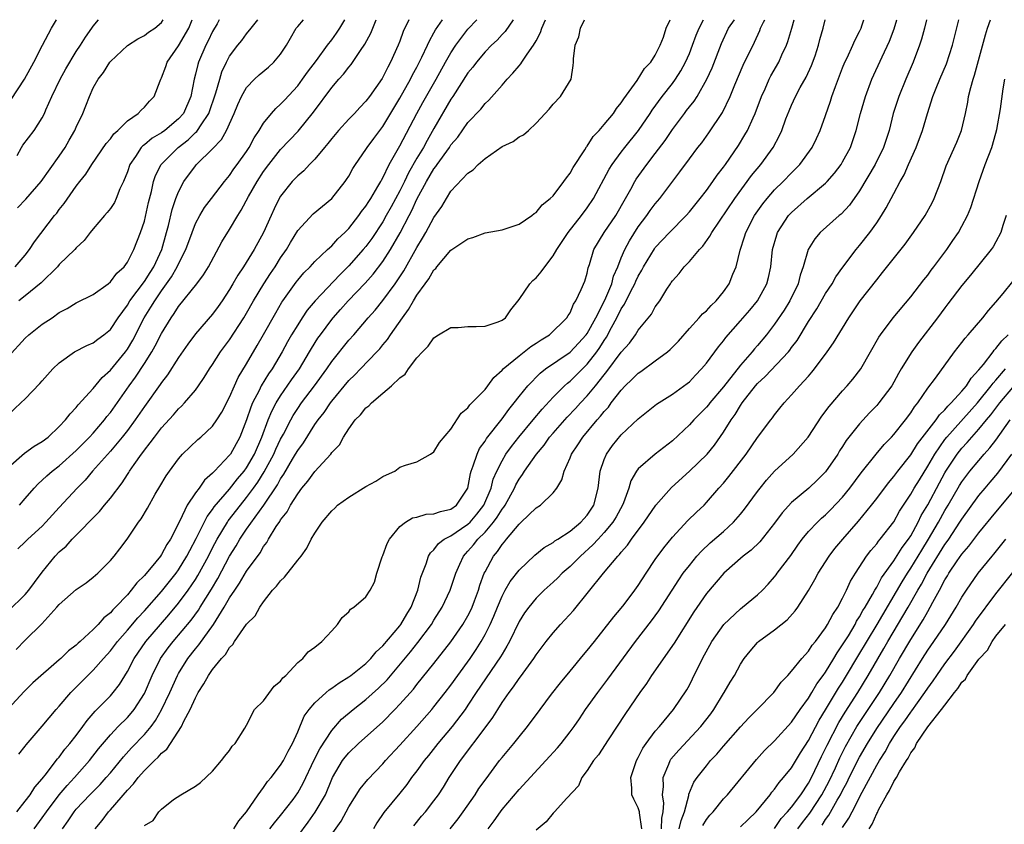
# Model space of a CAD drawing. Units: inches. Extents: x 2580000 to 2583000, y 1515000 to 1518000.
# Drawn here: x 2580346 to 2580462, y 1517906 to 1518000 of the extents above; entities that cross this region are included whole.
import ezdxf

# ---------------------------------------------------------------- set-up
doc = ezdxf.new("R2010")
doc.units = ezdxf.units.IN
doc.header["$MEASUREMENT"] = 0
doc.layers.add('LD25801515_2ft', color=132, linetype='Continuous')

msp = doc.modelspace()

# ---------------------------------------------------------------- linework, layer by layer
at = {"layer": 'LD25801515_2ft'}
for points, elevation in [([(2580345, 1517960.41), (2580347, 1517962.6), (2580347.44, 1517963), (2580349, 1517964.23), (2580350.15, 1517965), (2580351, 1517965.61), (2580351.91, 1517966.09), (2580353, 1517966.75), (2580355, 1517967.73), (2580356.74, 1517969), (2580357, 1517969.21), (2580357.76, 1517970.24), (2580358.61, 1517971), (2580359, 1517971.54), (2580359.75, 1517973), (2580360.54, 1517975), (2580361, 1517976.36), (2580361.48, 1517978.52), (2580361.82, 1517979.82), (2580362.08, 1517981), (2580362.31, 1517981.69), (2580362.96, 1517983), (2580364.95, 1517985), (2580366.12, 1517985.88), (2580367, 1517986.74), (2580367.14, 1517986.86), (2580367.25, 1517987), (2580367.66, 1517987.66), (2580368.57, 1517989), (2580369.4, 1517991.4), (2580369.84, 1517993), (2580370.11, 1517993.89), (2580370.63, 1517995), (2580371, 1517995.71), (2580371.96, 1517997), (2580372.43, 1517997.57), (2580373, 1517998.35), (2580373.55, 1517999), (2580374.31, 1518000)], 8038), ([(2580345, 1517953.61), (2580346.5, 1517955), (2580347, 1517955.48), (2580348.73, 1517957.27), (2580349, 1517957.61), (2580350.24, 1517959), (2580351, 1517959.72), (2580352.8, 1517961), (2580354.24, 1517961.76), (2580355, 1517962.06), (2580355.51, 1517962.49), (2580356.24, 1517963), (2580357, 1517963.62), (2580357.9, 1517965), (2580359, 1517966.49), (2580359.3, 1517967), (2580361, 1517969.25), (2580361.67, 1517970.33), (2580362.09, 1517971), (2580363.03, 1517973), (2580363.61, 1517975), (2580363.84, 1517975.84), (2580364.27, 1517977.73), (2580364.7, 1517979), (2580365, 1517979.78), (2580365.64, 1517981), (2580367, 1517982.85), (2580367.13, 1517983), (2580369, 1517984.82), (2580370.07, 1517985.93), (2580370.65, 1517987), (2580371.55, 1517989), (2580371.97, 1517990.03), (2580372.42, 1517991), (2580373, 1517992.03), (2580373.93, 1517993), (2580374.47, 1517993.53), (2580375.56, 1517994.44), (2580376.19, 1517995), (2580377, 1517995.96), (2580377.68, 1517997), (2580378.15, 1517997.85), (2580378.84, 1517999), (2580379, 1517999.21), (2580379.67, 1518000)], 8036), ([(2580345, 1517947.42), (2580346.91, 1517949.09), (2580348.06, 1517949.94), (2580349, 1517950.48), (2580349.69, 1517951), (2580351, 1517952.23), (2580351.72, 1517953), (2580352.27, 1517953.73), (2580353, 1517954.47), (2580353.23, 1517954.77), (2580355, 1517956.69), (2580356.03, 1517957.97), (2580357, 1517958.86), (2580358.76, 1517961), (2580359, 1517961.32), (2580359.63, 1517962.37), (2580360.99, 1517965.01), (2580361.77, 1517966.23), (2580362.22, 1517967), (2580363, 1517968.15), (2580364.18, 1517969.82), (2580364.85, 1517971), (2580365, 1517971.34), (2580365.87, 1517973), (2580366.6, 1517975), (2580367, 1517976.05), (2580367.5, 1517977), (2580368.07, 1517977.93), (2580368.86, 1517979), (2580370.39, 1517981), (2580371, 1517981.72), (2580371.52, 1517982.48), (2580371.91, 1517983), (2580373, 1517984.54), (2580373.3, 1517985), (2580373.88, 1517986.12), (2580374.48, 1517987), (2580375, 1517987.87), (2580375.93, 1517989), (2580376.43, 1517989.57), (2580377, 1517990.07), (2580377.44, 1517990.56), (2580379, 1517992.24), (2580379.57, 1517993), (2580380.15, 1517993.85), (2580381.2, 1517995.2), (2580382.51, 1517997), (2580383, 1517997.64), (2580383.57, 1517998.43), (2580383.95, 1517999), (2580384.54, 1518000)], 8034), ([(2580345, 1517930.54), (2580347, 1517932.5), (2580347.43, 1517933), (2580348.08, 1517933.92), (2580349, 1517935.12), (2580350.53, 1517937), (2580351, 1517937.5), (2580351.81, 1517938.19), (2580352.53, 1517939), (2580355.73, 1517942.27), (2580356.31, 1517943), (2580357, 1517943.83), (2580358.38, 1517945.62), (2580359, 1517946.6), (2580359.16, 1517946.84), (2580359.26, 1517947), (2580359.79, 1517947.79), (2580360.64, 1517949), (2580360.81, 1517949.19), (2580361, 1517949.47), (2580361.69, 1517950.31), (2580362.18, 1517951), (2580363, 1517952.06), (2580364.41, 1517953.59), (2580365, 1517954.3), (2580365.37, 1517954.63), (2580365.72, 1517955), (2580367, 1517956.51), (2580367.36, 1517957), (2580368.03, 1517957.97), (2580368.65, 1517959), (2580369, 1517959.51), (2580369.94, 1517961), (2580371, 1517962.42), (2580372.68, 1517965), (2580373, 1517965.53), (2580373.82, 1517967), (2580375.02, 1517969), (2580375.8, 1517970.2), (2580376.34, 1517971), (2580377, 1517972.03), (2580377.67, 1517973), (2580378.15, 1517973.85), (2580379, 1517975.26), (2580380.81, 1517977.19), (2580383.01, 1517979), (2580384.58, 1517981), (2580384.75, 1517981.25), (2580385, 1517981.63), (2580385.48, 1517982.52), (2580385.79, 1517983), (2580387, 1517984.74), (2580387.16, 1517985), (2580387.94, 1517986.06), (2580389, 1517987.44), (2580391, 1517990.77), (2580392.24, 1517993), (2580392.48, 1517993.52), (2580393, 1517994.44), (2580393.59, 1517995.59), (2580394.26, 1517997), (2580394.47, 1517997.53), (2580395, 1517998.45), (2580395.19, 1517998.81), (2580396.02, 1518000)], 8028), ([(2580404.32, 1518000), (2580403.37, 1517998.63), (2580403, 1517998.25), (2580402.41, 1517997.59), (2580401.78, 1517997), (2580401, 1517996.21), (2580399.99, 1517995), (2580399.57, 1517994.43), (2580399, 1517993.75), (2580397.24, 1517991), (2580397, 1517990.65), (2580395, 1517987.24), (2580394.19, 1517985.81), (2580393.76, 1517985), (2580393, 1517983.73), (2580392, 1517982), (2580391.54, 1517981), (2580391, 1517979.9), (2580389.98, 1517978.02), (2580389.41, 1517977), (2580389, 1517976.28), (2580387.69, 1517974.31), (2580387, 1517973.38), (2580386.69, 1517973), (2580385, 1517971.09), (2580383.94, 1517970.06), (2580381.06, 1517967), (2580380.12, 1517965.88), (2580379.53, 1517965), (2580379, 1517964.19), (2580378.29, 1517963), (2580377.82, 1517962.18), (2580377.18, 1517961), (2580375.99, 1517959), (2580375.58, 1517958.42), (2580374.72, 1517957), (2580374.46, 1517956.46), (2580373.69, 1517955), (2580373.48, 1517954.52), (2580373, 1517953.03), (2580372.21, 1517951), (2580371.11, 1517949), (2580371, 1517948.85), (2580369.24, 1517947), (2580369.11, 1517946.89), (2580369, 1517946.74), (2580368.07, 1517945.93), (2580367.43, 1517945), (2580367, 1517944.43), (2580366.02, 1517943), (2580365.15, 1517941.15), (2580364.05, 1517939), (2580363.63, 1517938.37), (2580363, 1517937.19), (2580362.87, 1517937), (2580362.35, 1517936.35), (2580361, 1517934.72), (2580360.11, 1517933.89), (2580359.46, 1517933), (2580359, 1517932.48), (2580357.6, 1517931), (2580357.29, 1517930.71), (2580357, 1517930.35), (2580356.23, 1517929.77), (2580355.58, 1517929), (2580355, 1517928.41), (2580353.47, 1517927), (2580353.21, 1517926.79), (2580353, 1517926.57), (2580352.1, 1517925.9), (2580351.19, 1517925), (2580351, 1517924.83), (2580347.88, 1517922.12), (2580346.88, 1517921.12), (2580345, 1517919.07)], 8024), ([(2580345.37, 1517990.63), (2580346.93, 1517993), (2580348.02, 1517995), (2580349.03, 1517997), (2580350.1, 1517999), (2580350.68, 1518000)], 8048), ([(2580345.83, 1517971), (2580347, 1517972.35), (2580347.51, 1517973), (2580348.08, 1517973.92), (2580350.44, 1517977), (2580350.7, 1517977.3), (2580351, 1517977.71), (2580351.58, 1517978.42), (2580353, 1517980.46), (2580353.41, 1517981), (2580354.12, 1517981.88), (2580354.82, 1517983), (2580356.52, 1517985.47), (2580357, 1517986.02), (2580357.41, 1517986.59), (2580357.87, 1517987), (2580359, 1517988.13), (2580360.28, 1517989), (2580360.61, 1517989.39), (2580361, 1517989.73), (2580361.58, 1517990.42), (2580362.14, 1517991), (2580362.84, 1517992.84), (2580362.91, 1517993), (2580363, 1517993.16), (2580363.51, 1517994.49), (2580363.68, 1517995), (2580365, 1517996.94), (2580366.2, 1517999), (2580366.62, 1518000)], 8042), ([(2580345.95, 1517926.04), (2580347, 1517927.13), (2580348.95, 1517929.05), (2580350.71, 1517931), (2580351, 1517931.34), (2580353, 1517933.09), (2580354.14, 1517933.86), (2580355, 1517934.54), (2580355.53, 1517935), (2580357, 1517936.48), (2580357.45, 1517937), (2580358.13, 1517937.87), (2580358.98, 1517939), (2580360.32, 1517941), (2580360.62, 1517941.38), (2580361.36, 1517942.64), (2580362.28, 1517944.28), (2580362.82, 1517945.18), (2580363.55, 1517946.45), (2580363.93, 1517947), (2580365, 1517948.45), (2580365.48, 1517949), (2580367.29, 1517950.71), (2580367.63, 1517951), (2580369, 1517952.26), (2580369.52, 1517953), (2580370.1, 1517953.9), (2580371, 1517955.69), (2580371.56, 1517957), (2580372.01, 1517957.99), (2580373, 1517959.6), (2580374.26, 1517961.74), (2580375, 1517963.02), (2580376.42, 1517965.58), (2580377.15, 1517966.85), (2580377.26, 1517967), (2580378.82, 1517969.18), (2580379, 1517969.42), (2580379.73, 1517970.27), (2580380.46, 1517971), (2580381, 1517971.59), (2580382.51, 1517973), (2580383, 1517973.44), (2580383.73, 1517974.27), (2580384.53, 1517975), (2580385, 1517975.49), (2580386.18, 1517977), (2580386.51, 1517977.49), (2580387, 1517978.09), (2580387.34, 1517978.66), (2580387.58, 1517979), (2580388.43, 1517980.43), (2580388.75, 1517981), (2580388.83, 1517981.17), (2580389, 1517981.45), (2580389.74, 1517983), (2580391, 1517985.2), (2580393, 1517989), (2580393.71, 1517990.29), (2580395.25, 1517993), (2580396.36, 1517995), (2580397, 1517996.12), (2580397.59, 1517997), (2580399, 1517998.9), (2580400.04, 1518000)], 8026), ([(2580346, 1517907), (2580347, 1517908.25), (2580347.57, 1517909), (2580348.12, 1517909.88), (2580349, 1517910.87), (2580349.5, 1517911.5), (2580350.65, 1517913), (2580350.8, 1517913.2), (2580351, 1517913.42), (2580351.67, 1517914.33), (2580352.26, 1517915), (2580353, 1517915.96), (2580353.78, 1517917), (2580354.28, 1517917.72), (2580355, 1517918.53), (2580355.21, 1517918.79), (2580355.42, 1517919), (2580357, 1517920.62), (2580357.33, 1517921), (2580358.06, 1517921.94), (2580359, 1517923.46), (2580359.79, 1517925), (2580361.17, 1517927), (2580362.87, 1517929), (2580363.87, 1517930.13), (2580365, 1517931.47), (2580366.14, 1517933), (2580367, 1517934.27), (2580367.28, 1517934.72), (2580368.51, 1517937), (2580369, 1517937.99), (2580369.53, 1517939), (2580370.74, 1517941), (2580370.84, 1517941.16), (2580372.27, 1517943), (2580373, 1517943.89), (2580373.82, 1517945), (2580374.31, 1517945.69), (2580375.08, 1517946.92), (2580376.2, 1517949), (2580376.44, 1517949.56), (2580377, 1517950.74), (2580377.32, 1517951.32), (2580378.19, 1517953), (2580378.48, 1517953.52), (2580379, 1517954.33), (2580379.46, 1517955), (2580380.97, 1517957), (2580382.42, 1517959), (2580383, 1517959.87), (2580385, 1517962.36), (2580385.58, 1517963), (2580387.29, 1517965), (2580388.1, 1517965.9), (2580389, 1517967.01), (2580390.44, 1517969), (2580391.47, 1517970.52), (2580393, 1517973.24), (2580393.67, 1517974.33), (2580394.05, 1517975), (2580395, 1517976.77), (2580395.94, 1517978.06), (2580396.46, 1517979), (2580397, 1517979.85), (2580399, 1517981.98), (2580399.62, 1517982.38), (2580400.2, 1517983), (2580401, 1517983.72), (2580403, 1517985.13), (2580404.3, 1517985.7), (2580405, 1517986.26), (2580405.51, 1517986.49), (2580406.11, 1517987), (2580407, 1517987.84), (2580408.05, 1517989), (2580408.52, 1517989.48), (2580409, 1517990.07), (2580409.86, 1517991), (2580411.11, 1517993), (2580411.37, 1517994.63), (2580411.41, 1517995), (2580411.4, 1517995.4), (2580411.6, 1517997), (2580412.03, 1517997.97), (2580412.21, 1517999), (2580412.68, 1518000)], 8020), ([(2580346.06, 1517984.06), (2580346.57, 1517985), (2580346.74, 1517985.26), (2580348.05, 1517987), (2580349, 1517988.48), (2580349.25, 1517989), (2580349.43, 1517989.43), (2580350.13, 1517991), (2580351.12, 1517993), (2580351.78, 1517994.22), (2580353, 1517996.25), (2580353.5, 1517997), (2580354.07, 1517997.93), (2580354.84, 1517999), (2580355, 1517999.24), (2580355.59, 1518000)], 8046), ([(2580346.1, 1517977.9), (2580347.08, 1517978.92), (2580348.88, 1517981), (2580351, 1517983.97), (2580351.69, 1517985), (2580352.16, 1517985.84), (2580352.84, 1517987), (2580353, 1517987.39), (2580353.77, 1517989), (2580354.13, 1517989.87), (2580354.54, 1517991), (2580355, 1517992), (2580355.55, 1517993), (2580356.2, 1517993.8), (2580356.93, 1517995), (2580357, 1517995.08), (2580359, 1517996.97), (2580360.23, 1517997.77), (2580361, 1517998.15), (2580361.48, 1517998.52), (2580362.22, 1517999), (2580363, 1517999.69), (2580363.19, 1518000)], 8044), ([(2580392.06, 1518000), (2580391.4, 1517998.6), (2580391, 1517997.48), (2580390.81, 1517997), (2580389.91, 1517995), (2580389.58, 1517994.42), (2580389, 1517993.24), (2580388.91, 1517993.09), (2580387.43, 1517991), (2580387, 1517990.42), (2580386.3, 1517989.7), (2580385.67, 1517989), (2580385, 1517988.31), (2580383.81, 1517987), (2580383, 1517986.05), (2580382.55, 1517985.45), (2580382.14, 1517985), (2580381, 1517983.62), (2580380.4, 1517983), (2580379.73, 1517982.27), (2580379, 1517981.67), (2580378.37, 1517981), (2580377, 1517979.28), (2580376.83, 1517979), (2580376.22, 1517977.78), (2580375.87, 1517977), (2580374.98, 1517975), (2580373.87, 1517973), (2580372.63, 1517971), (2580371.98, 1517970.02), (2580371.4, 1517969), (2580371, 1517968.32), (2580370.13, 1517967), (2580369.67, 1517966.33), (2580369, 1517965.44), (2580367, 1517963.1), (2580366.1, 1517961.9), (2580365, 1517960.34), (2580363.7, 1517958.3), (2580363, 1517957.39), (2580362.85, 1517957.15), (2580361, 1517954.57), (2580359.92, 1517953), (2580359, 1517951.77), (2580358.39, 1517951), (2580357, 1517949.35), (2580354.91, 1517947), (2580354.05, 1517945.95), (2580353.1, 1517945), (2580351, 1517942.73), (2580349.44, 1517941), (2580349, 1517940.55), (2580347.29, 1517939), (2580347, 1517938.7), (2580346.12, 1517937.88)], 8030), ([(2580346.25, 1517913.75), (2580347, 1517914.68), (2580347.13, 1517914.87), (2580349, 1517917.06), (2580350.62, 1517919), (2580351, 1517919.41), (2580352.37, 1517921), (2580354.34, 1517923), (2580355, 1517923.64), (2580356.19, 1517925), (2580357, 1517925.9), (2580357.84, 1517927), (2580359, 1517928.31), (2580360.23, 1517929.77), (2580361, 1517930.58), (2580363, 1517932.85), (2580364.71, 1517935), (2580365, 1517935.39), (2580365.99, 1517937), (2580366.32, 1517937.68), (2580367.08, 1517939.08), (2580368.35, 1517941.65), (2580369, 1517942.48), (2580369.21, 1517942.79), (2580371, 1517944.86), (2580371.93, 1517946.07), (2580372.71, 1517947), (2580373, 1517947.39), (2580373.92, 1517949), (2580374.79, 1517951), (2580375.52, 1517953), (2580375.95, 1517954.05), (2580376.47, 1517955), (2580377, 1517955.85), (2580378.28, 1517957.72), (2580379.2, 1517959), (2580380.4, 1517961), (2580380.62, 1517961.38), (2580381.38, 1517962.62), (2580381.66, 1517963), (2580383, 1517964.79), (2580383.17, 1517965), (2580384.04, 1517965.96), (2580384.94, 1517967), (2580386.93, 1517969.07), (2580387.88, 1517970.12), (2580389, 1517971.59), (2580389.91, 1517973), (2580391.03, 1517974.97), (2580392.08, 1517977), (2580392.41, 1517977.59), (2580393, 1517978.92), (2580394.12, 1517981), (2580395, 1517982.49), (2580395.23, 1517982.77), (2580395.38, 1517983), (2580396.82, 1517985), (2580397, 1517985.29), (2580397.79, 1517986.21), (2580399, 1517987.92), (2580400.49, 1517989.51), (2580401, 1517990.15), (2580401.45, 1517990.55), (2580403, 1517992.3), (2580403.6, 1517993), (2580404.28, 1517993.72), (2580405, 1517994.6), (2580405.19, 1517994.81), (2580405.31, 1517995), (2580405.95, 1517995.95), (2580406.71, 1517997), (2580407, 1517997.52), (2580407.51, 1517998.49), (2580407.68, 1517999), (2580408.1, 1518000)], 8022), ([(2580369.79, 1518000), (2580369.53, 1517999.53), (2580369, 1517998.62), (2580368.48, 1517997.52), (2580368.21, 1517997), (2580367.35, 1517995), (2580367.26, 1517994.74), (2580367, 1517993.59), (2580366.84, 1517993), (2580366.44, 1517991), (2580365.58, 1517989), (2580365, 1517988.34), (2580363.39, 1517987), (2580363, 1517986.72), (2580361.9, 1517986.1), (2580361, 1517985.32), (2580360.81, 1517985.19), (2580360.63, 1517985), (2580359.95, 1517983.95), (2580359.28, 1517983), (2580359, 1517982.14), (2580358.54, 1517981), (2580358.13, 1517980.13), (2580357.69, 1517979), (2580357.47, 1517978.53), (2580357, 1517977.84), (2580356.64, 1517977.36), (2580356.31, 1517977), (2580355, 1517975.46), (2580354.62, 1517975), (2580353.93, 1517974.07), (2580353, 1517973.2), (2580352.83, 1517973), (2580351, 1517971.27), (2580350.78, 1517971), (2580348.88, 1517969.12), (2580347, 1517967.56), (2580346.27, 1517967)], 8040), ([(2580346.31, 1517943), (2580347, 1517943.76), (2580348.05, 1517945), (2580348.51, 1517945.49), (2580349, 1517945.92), (2580349.54, 1517946.46), (2580350.16, 1517947), (2580351, 1517947.63), (2580353, 1517949.43), (2580354.56, 1517951), (2580355, 1517951.47), (2580356.31, 1517953), (2580356.6, 1517953.4), (2580357, 1517953.88), (2580359.2, 1517957), (2580359.96, 1517958.04), (2580361, 1517959.63), (2580361.86, 1517961), (2580362.28, 1517961.72), (2580363, 1517963.16), (2580364.14, 1517965), (2580364.5, 1517965.5), (2580365, 1517966.32), (2580367.14, 1517969), (2580367.95, 1517970.05), (2580368.52, 1517971), (2580370.09, 1517973.91), (2580371, 1517975.37), (2580371.96, 1517977), (2580372.37, 1517977.63), (2580373.24, 1517979.24), (2580374.24, 1517981), (2580375, 1517982.16), (2580375.61, 1517983), (2580377, 1517984.75), (2580379.07, 1517986.93), (2580380.87, 1517989.13), (2580383, 1517992.04), (2580383.82, 1517993), (2580384.39, 1517993.61), (2580385, 1517994.42), (2580385.28, 1517994.72), (2580386.39, 1517996.39), (2580386.89, 1517997.11), (2580387.58, 1517998.42), (2580388.2, 1518000)], 8032), ([(2580348.06, 1517905), (2580349, 1517906.28), (2580349.5, 1517907), (2580351, 1517908.97), (2580351.92, 1517910.08), (2580352.79, 1517911), (2580354.54, 1517913), (2580355.62, 1517914.38), (2580357, 1517916.04), (2580357.92, 1517917), (2580359, 1517918.07), (2580359.44, 1517918.56), (2580359.8, 1517919), (2580361, 1517920.9), (2580361.9, 1517923), (2580362.9, 1517925), (2580363.77, 1517926.23), (2580364.37, 1517927), (2580366.49, 1517929.51), (2580367.34, 1517930.66), (2580367.54, 1517931), (2580368.88, 1517933.12), (2580369.62, 1517934.38), (2580371, 1517937), (2580371.77, 1517938.23), (2580372.21, 1517939), (2580373, 1517940.19), (2580375.01, 1517942.99), (2580376.62, 1517945.38), (2580377, 1517946.1), (2580377.37, 1517946.63), (2580378.39, 1517948.39), (2580378.76, 1517949), (2580379, 1517949.43), (2580379.67, 1517950.33), (2580381, 1517952.45), (2580381.39, 1517953), (2580382.11, 1517953.89), (2580382.86, 1517955), (2580383, 1517955.19), (2580385, 1517957.62), (2580385.7, 1517958.3), (2580386.36, 1517959), (2580388.3, 1517961), (2580388.64, 1517961.36), (2580389, 1517961.82), (2580389.55, 1517962.45), (2580389.91, 1517963), (2580391.32, 1517965), (2580392.03, 1517965.97), (2580392.6, 1517967), (2580393, 1517967.66), (2580393.97, 1517969), (2580394.42, 1517969.58), (2580395, 1517970.61), (2580395.22, 1517970.78), (2580395.36, 1517971), (2580397, 1517972.95), (2580399, 1517974.27), (2580399.58, 1517974.42), (2580401, 1517974.96), (2580403, 1517975.34), (2580405, 1517976), (2580406.49, 1517977), (2580406.76, 1517977.24), (2580407, 1517977.36), (2580407.73, 1517978.27), (2580408.65, 1517979), (2580409, 1517979.32), (2580410.25, 1517981), (2580410.56, 1517981.44), (2580411, 1517981.96), (2580411.37, 1517982.63), (2580412.73, 1517984.73), (2580412.93, 1517985.07), (2580413, 1517985.15), (2580413.71, 1517986.29), (2580414.4, 1517987), (2580415, 1517987.69), (2580416.08, 1517989), (2580416.44, 1517989.56), (2580417, 1517990.24), (2580417.29, 1517990.71), (2580418.85, 1517992.85), (2580419.75, 1517994.25), (2580420.48, 1517995), (2580421, 1517995.82), (2580421.58, 1517997), (2580421.96, 1517997.96), (2580422.28, 1517999), (2580422.76, 1518000)], 8018), ([(2580351.38, 1517905), (2580352.06, 1517905.94), (2580352.76, 1517907), (2580353, 1517907.29), (2580354.6, 1517909), (2580355.8, 1517910.2), (2580356.52, 1517911), (2580357, 1517911.57), (2580358.54, 1517913.46), (2580359.49, 1517914.51), (2580361, 1517916.07), (2580361.79, 1517917), (2580362.3, 1517917.7), (2580363.02, 1517918.98), (2580363.97, 1517921), (2580364.87, 1517923), (2580365, 1517923.23), (2580366.11, 1517925), (2580367, 1517926.13), (2580367.41, 1517926.59), (2580369.11, 1517929), (2580370.36, 1517931), (2580371, 1517932.1), (2580371.6, 1517933), (2580372.18, 1517933.82), (2580373, 1517935.25), (2580374.59, 1517937.41), (2580375, 1517938.13), (2580375.38, 1517938.61), (2580375.59, 1517939), (2580376.49, 1517940.49), (2580376.91, 1517941.09), (2580377, 1517941.26), (2580377.77, 1517942.23), (2580378.16, 1517943), (2580379, 1517944.34), (2580379.5, 1517945), (2580380.19, 1517945.81), (2580381, 1517946.96), (2580382.88, 1517949), (2580383, 1517949.17), (2580383.91, 1517950.09), (2580384.38, 1517951), (2580385, 1517951.94), (2580385.77, 1517953), (2580386.38, 1517953.62), (2580387, 1517954.41), (2580387.34, 1517954.66), (2580387.67, 1517955), (2580389, 1517956.15), (2580390.03, 1517957), (2580391, 1517957.95), (2580391.61, 1517958.39), (2580392, 1517959), (2580393, 1517960.29), (2580393.64, 1517961), (2580394.34, 1517961.66), (2580395, 1517962.64), (2580395.55, 1517963), (2580397, 1517963.86), (2580397.86, 1517963.86), (2580399, 1517963.98), (2580399.97, 1517963.97), (2580401, 1517964.03), (2580402.53, 1517964.53), (2580403, 1517964.7), (2580403.39, 1517965), (2580404.05, 1517965.95), (2580405, 1517967.13), (2580406.26, 1517969), (2580406.62, 1517969.38), (2580407, 1517969.69), (2580407.6, 1517970.4), (2580408.02, 1517971), (2580409, 1517972.27), (2580409.42, 1517973), (2580410.77, 1517975), (2580412.35, 1517977), (2580413, 1517977.89), (2580413.73, 1517979), (2580415.57, 1517982.43), (2580415.92, 1517983), (2580417, 1517984.45), (2580417.43, 1517985), (2580419.03, 1517986.97), (2580420.4, 1517989), (2580420.63, 1517989.37), (2580421.8, 1517991), (2580423, 1517992.52), (2580423.36, 1517993), (2580424.01, 1517993.99), (2580424.56, 1517995), (2580425, 1517996.02), (2580425.38, 1517997), (2580425.81, 1517998.19), (2580426.14, 1517999), (2580426.66, 1518000)], 8016), ([(2580355.21, 1517905), (2580356.02, 1517905.98), (2580356.78, 1517907), (2580357, 1517907.24), (2580359, 1517909.54), (2580359.73, 1517910.27), (2580360.26, 1517911), (2580361, 1517911.86), (2580362.17, 1517913), (2580362.61, 1517913.39), (2580363, 1517913.86), (2580363.65, 1517914.35), (2580364.08, 1517915), (2580365.34, 1517917), (2580365.62, 1517917.62), (2580366.36, 1517919), (2580367, 1517920.39), (2580367.33, 1517921), (2580367.98, 1517922.02), (2580368.51, 1517923), (2580369, 1517923.7), (2580370.07, 1517925), (2580370.52, 1517925.48), (2580371, 1517926.29), (2580371.37, 1517926.63), (2580371.59, 1517927), (2580373, 1517929.01), (2580373.99, 1517930.01), (2580374.57, 1517931), (2580375, 1517931.63), (2580376.04, 1517933), (2580376.52, 1517933.48), (2580377, 1517934.11), (2580377.47, 1517934.53), (2580379, 1517936.52), (2580379.39, 1517937), (2580380.07, 1517937.94), (2580380.6, 1517939), (2580381, 1517939.71), (2580381.89, 1517941), (2580383, 1517942.34), (2580383.35, 1517942.65), (2580383.67, 1517943), (2580385, 1517943.94), (2580387, 1517945.18), (2580388.17, 1517945.83), (2580389, 1517946.37), (2580389.45, 1517946.55), (2580390.39, 1517947), (2580391, 1517947.45), (2580391.68, 1517947.68), (2580393, 1517948.09), (2580394.61, 1517949), (2580395, 1517949.24), (2580395.65, 1517950.35), (2580397, 1517951.92), (2580398.21, 1517953.79), (2580399, 1517954.43), (2580399.23, 1517954.77), (2580399.47, 1517955), (2580401, 1517956.56), (2580401.35, 1517957), (2580402.03, 1517957.97), (2580403, 1517958.83), (2580403.15, 1517959), (2580405, 1517960.55), (2580405.6, 1517961), (2580406.38, 1517961.62), (2580407, 1517962.01), (2580407.58, 1517962.42), (2580408.56, 1517963), (2580410.61, 1517965), (2580410.75, 1517965.25), (2580411, 1517965.59), (2580411.4, 1517966.6), (2580411.68, 1517967), (2580412.31, 1517968.31), (2580412.71, 1517969.29), (2580413, 1517970.25), (2580413.13, 1517970.87), (2580413.27, 1517971.27), (2580413.79, 1517973), (2580415, 1517975), (2580416.35, 1517977), (2580417.49, 1517979), (2580418.11, 1517980.11), (2580418.59, 1517981), (2580418.75, 1517981.26), (2580420, 1517983), (2580421, 1517984.28), (2580422.17, 1517985.83), (2580423, 1517987.09), (2580424.42, 1517989), (2580424.68, 1517989.32), (2580425, 1517989.76), (2580425.55, 1517990.45), (2580425.9, 1517991), (2580427.06, 1517993), (2580427.66, 1517994.34), (2580428.78, 1517997.22), (2580429.61, 1517999), (2580430.3, 1518000)], 8014), ([(2580361, 1517905.39), (2580362.02, 1517905.98), (2580362.69, 1517907), (2580363, 1517907.32), (2580364.42, 1517908.42), (2580365.26, 1517909), (2580367, 1517909.99), (2580367.58, 1517910.42), (2580369, 1517911.77), (2580370.07, 1517913), (2580370.46, 1517913.54), (2580371, 1517914.2), (2580371.31, 1517914.69), (2580371.66, 1517915), (2580372.81, 1517916.81), (2580373, 1517917.16), (2580373.94, 1517919), (2580375, 1517920.01), (2580376.24, 1517921.76), (2580377, 1517922.34), (2580377.26, 1517922.74), (2580377.61, 1517923), (2580379, 1517924.51), (2580379.61, 1517925), (2580380.22, 1517925.78), (2580381, 1517926.34), (2580381.85, 1517927), (2580383, 1517928.24), (2580383.66, 1517929), (2580384.21, 1517929.79), (2580385, 1517930.48), (2580385.22, 1517930.78), (2580385.59, 1517931), (2580387, 1517932.24), (2580387.53, 1517933), (2580388.03, 1517933.97), (2580388.3, 1517935), (2580388.92, 1517936.92), (2580389, 1517937.09), (2580389.51, 1517938.49), (2580389.77, 1517939), (2580391, 1517940.51), (2580391.65, 1517941), (2580392.5, 1517941.5), (2580393, 1517941.58), (2580394.08, 1517941.92), (2580395, 1517941.97), (2580395.76, 1517942.24), (2580397, 1517942.54), (2580397.64, 1517943), (2580398.98, 1517945), (2580399.28, 1517946.72), (2580399.36, 1517947), (2580399.62, 1517947.62), (2580400.06, 1517949), (2580400.36, 1517949.64), (2580401, 1517950.5), (2580401.18, 1517950.82), (2580403, 1517953.14), (2580403.78, 1517954.22), (2580404.44, 1517955), (2580405, 1517955.74), (2580406.01, 1517957), (2580407.49, 1517958.51), (2580408.12, 1517959), (2580411, 1517960.97), (2580411.99, 1517962.01), (2580412.89, 1517963), (2580413, 1517963.15), (2580414.01, 1517965), (2580415.07, 1517967.07), (2580415.88, 1517969), (2580416.1, 1517969.9), (2580416.59, 1517971), (2580417, 1517972.04), (2580417.41, 1517973), (2580417.96, 1517974.04), (2580419, 1517975.67), (2580420.01, 1517977), (2580420.41, 1517977.59), (2580421, 1517978.38), (2580421.53, 1517979), (2580423.88, 1517982.12), (2580425, 1517983.67), (2580426.01, 1517985), (2580426.45, 1517985.55), (2580427.3, 1517986.7), (2580428.89, 1517989.11), (2580429.8, 1517991), (2580430.34, 1517992.34), (2580431.33, 1517994.67), (2580432.63, 1517997.37), (2580433.26, 1517998.74), (2580433.36, 1517999), (2580433.71, 1517999.71), (2580433.87, 1518000)], 8012), ([(2580371.52, 1517905), (2580372.07, 1517905.93), (2580372.98, 1517907), (2580374.36, 1517909), (2580375, 1517909.85), (2580375.46, 1517910.54), (2580375.87, 1517911), (2580377, 1517912.46), (2580377.33, 1517913), (2580377.88, 1517914.12), (2580378.38, 1517915), (2580379, 1517916.38), (2580379.78, 1517918.22), (2580380.33, 1517919), (2580381, 1517919.77), (2580382.33, 1517921), (2580382.69, 1517921.31), (2580383, 1517921.5), (2580383.86, 1517922.14), (2580385, 1517922.82), (2580385.25, 1517923), (2580387, 1517924.42), (2580387.58, 1517925), (2580388.2, 1517925.79), (2580389, 1517926.49), (2580391, 1517928.84), (2580391.12, 1517929), (2580391.8, 1517930.2), (2580392.32, 1517931), (2580393.12, 1517933), (2580393.47, 1517934.53), (2580394.1, 1517936.1), (2580394.38, 1517937), (2580394.6, 1517937.4), (2580395, 1517937.75), (2580395.52, 1517938.48), (2580396.21, 1517939), (2580397, 1517939.41), (2580398.24, 1517940.24), (2580399, 1517940.77), (2580399.24, 1517941), (2580400.05, 1517941.95), (2580400.88, 1517943), (2580401.72, 1517945), (2580401.97, 1517946.03), (2580402.38, 1517947), (2580403, 1517948.22), (2580403.46, 1517949), (2580404.11, 1517949.89), (2580404.99, 1517951), (2580406.67, 1517953), (2580407.72, 1517954.28), (2580409, 1517955.67), (2580410.32, 1517957), (2580410.68, 1517957.32), (2580411, 1517957.57), (2580413, 1517959.54), (2580414.13, 1517961), (2580414.5, 1517961.5), (2580415, 1517962.35), (2580415.27, 1517962.73), (2580415.84, 1517963.84), (2580416.47, 1517965), (2580417, 1517966.06), (2580417.39, 1517966.61), (2580418.14, 1517968.14), (2580418.6, 1517969), (2580418.71, 1517969.29), (2580419, 1517969.9), (2580419.41, 1517970.59), (2580419.62, 1517971), (2580420.9, 1517973.1), (2580421, 1517973.24), (2580422.67, 1517975), (2580424.63, 1517977), (2580425, 1517977.44), (2580426.26, 1517979), (2580427, 1517979.96), (2580427.77, 1517981), (2580428.27, 1517981.73), (2580429, 1517982.67), (2580429.23, 1517983), (2580430.76, 1517985.24), (2580431.52, 1517986.48), (2580431.81, 1517987), (2580432.48, 1517988.48), (2580432.74, 1517989), (2580433.48, 1517991), (2580433.89, 1517991.89), (2580434.37, 1517993), (2580434.58, 1517993.42), (2580435.49, 1517995), (2580435.87, 1517995.87), (2580436.4, 1517997), (2580436.57, 1517997.43), (2580437.02, 1517999.02), (2580437.31, 1518000)], 8010), ([(2580375.74, 1517905), (2580376.29, 1517905.71), (2580377, 1517906.55), (2580378.45, 1517908.45), (2580379, 1517909.2), (2580379.65, 1517910.35), (2580380.92, 1517913.08), (2580381.6, 1517914.4), (2580383, 1517916.54), (2580384.15, 1517917.85), (2580385.5, 1517919), (2580387, 1517920.17), (2580388.49, 1517921.51), (2580389.5, 1517922.5), (2580392.24, 1517925.76), (2580393.13, 1517926.87), (2580394.7, 1517929), (2580395, 1517929.5), (2580395.96, 1517931), (2580396.91, 1517933), (2580397.57, 1517935), (2580398.05, 1517936.05), (2580398.46, 1517937), (2580398.7, 1517937.3), (2580399, 1517937.59), (2580399.66, 1517938.34), (2580400.14, 1517939), (2580401, 1517939.84), (2580401.98, 1517941), (2580402.43, 1517941.57), (2580403, 1517942.52), (2580403.22, 1517942.78), (2580403.36, 1517943), (2580404.47, 1517945), (2580404.63, 1517945.37), (2580405, 1517946.05), (2580405.41, 1517946.59), (2580405.64, 1517947), (2580407.03, 1517949), (2580407.94, 1517950.06), (2580408.59, 1517951), (2580409, 1517951.47), (2580410.66, 1517953.34), (2580411.64, 1517954.36), (2580412.2, 1517955), (2580413, 1517955.84), (2580413.96, 1517957), (2580415, 1517958.31), (2580415.32, 1517958.68), (2580417, 1517960.95), (2580417.97, 1517962.03), (2580418.68, 1517963), (2580419, 1517963.54), (2580420.56, 1517965.44), (2580421, 1517966.28), (2580421.52, 1517967), (2580422.34, 1517968.34), (2580422.77, 1517969), (2580422.87, 1517969.13), (2580423, 1517969.34), (2580423.8, 1517970.2), (2580424.39, 1517971), (2580425, 1517971.61), (2580426.18, 1517973), (2580426.6, 1517973.4), (2580427.42, 1517974.58), (2580427.62, 1517975), (2580430.34, 1517979), (2580432.31, 1517981.69), (2580433.41, 1517983), (2580434.83, 1517985), (2580435.58, 1517986.42), (2580435.85, 1517987), (2580436.34, 1517988.34), (2580436.71, 1517989.29), (2580437, 1517989.96), (2580437.47, 1517991), (2580438.03, 1517992.03), (2580438.73, 1517993.27), (2580439.36, 1517994.64), (2580439.77, 1517995.77), (2580440.18, 1517997), (2580440.34, 1517997.66), (2580440.71, 1517999), (2580440.94, 1518000)], 8008), ([(2580379, 1517904.15), (2580380.23, 1517905.77), (2580381.06, 1517906.94), (2580382.25, 1517909), (2580383, 1517910.81), (2580383.09, 1517911), (2580384.28, 1517913), (2580384.59, 1517913.41), (2580385, 1517913.91), (2580386.14, 1517915), (2580389, 1517917.56), (2580390.42, 1517919), (2580391, 1517919.62), (2580392.59, 1517921.41), (2580393, 1517921.94), (2580395, 1517924.39), (2580397, 1517926.94), (2580398.41, 1517929), (2580399, 1517930.02), (2580399.33, 1517930.67), (2580399.48, 1517931), (2580399.77, 1517931.77), (2580400.22, 1517933), (2580400.39, 1517933.61), (2580400.91, 1517935), (2580401, 1517935.18), (2580401.99, 1517937), (2580402.46, 1517937.54), (2580403, 1517938.37), (2580403.29, 1517938.71), (2580403.52, 1517939), (2580405, 1517940.78), (2580405.25, 1517941), (2580407, 1517942.68), (2580407.5, 1517943), (2580409, 1517944.45), (2580409.42, 1517945), (2580410.04, 1517945.96), (2580410.29, 1517947), (2580411, 1517948.56), (2580411.16, 1517949), (2580411.91, 1517950.09), (2580412.5, 1517951), (2580414.17, 1517953), (2580414.57, 1517953.43), (2580415, 1517953.99), (2580415.49, 1517954.51), (2580415.83, 1517955), (2580417, 1517956.5), (2580417.47, 1517957), (2580418.26, 1517957.74), (2580419, 1517958.49), (2580419.31, 1517958.69), (2580421, 1517959.93), (2580422.44, 1517961), (2580422.74, 1517961.26), (2580423.73, 1517962.27), (2580425, 1517963.75), (2580426.17, 1517965), (2580426.55, 1517965.45), (2580427, 1517965.82), (2580427.56, 1517966.44), (2580428.15, 1517967), (2580429, 1517968.04), (2580429.69, 1517969), (2580430.12, 1517970.12), (2580430.49, 1517971), (2580430.95, 1517972.95), (2580431.49, 1517974.51), (2580431.62, 1517975), (2580432.66, 1517977), (2580433.62, 1517978.38), (2580434.12, 1517979), (2580435, 1517980.01), (2580436.03, 1517981), (2580437, 1517982.03), (2580437.97, 1517983), (2580439.41, 1517985), (2580439.94, 1517986.06), (2580440.37, 1517987), (2580441, 1517988.74), (2580441.58, 1517990.42), (2580441.75, 1517991), (2580442.16, 1517992.16), (2580443, 1517994.35), (2580443.27, 1517995), (2580443.53, 1517995.53), (2580444.21, 1517997), (2580444.44, 1517997.56), (2580445, 1517998.63), (2580445.18, 1517999), (2580445.27, 1517999.27), (2580445.5, 1518000)], 8006), ([(2580382.02, 1517903), (2580384.12, 1517905.88), (2580385, 1517907.58), (2580386.33, 1517909.67), (2580387.23, 1517910.77), (2580389, 1517912.63), (2580389.31, 1517913), (2580391, 1517914.81), (2580393, 1517917.02), (2580394.74, 1517919), (2580395, 1517919.3), (2580396.33, 1517921), (2580397, 1517921.88), (2580397.79, 1517923), (2580399.24, 1517925), (2580399.95, 1517926.05), (2580400.54, 1517927), (2580401, 1517927.82), (2580401.59, 1517929), (2580402.03, 1517929.97), (2580402.45, 1517931), (2580403, 1517932.3), (2580403.38, 1517933), (2580403.97, 1517934.03), (2580405, 1517935.36), (2580406.86, 1517937.14), (2580407.96, 1517938.04), (2580409, 1517938.63), (2580409.2, 1517938.8), (2580409.55, 1517939), (2580411, 1517939.93), (2580412.27, 1517941), (2580412.6, 1517941.4), (2580413, 1517941.82), (2580413.77, 1517943), (2580414.29, 1517945), (2580414.35, 1517945.65), (2580414.52, 1517947), (2580415, 1517948.37), (2580415.26, 1517949), (2580415.99, 1517950.01), (2580417, 1517951.24), (2580419, 1517953.12), (2580421.14, 1517954.86), (2580423, 1517956.03), (2580424.73, 1517957.27), (2580425, 1517957.49), (2580425.72, 1517958.28), (2580426.43, 1517959), (2580427, 1517959.68), (2580428.42, 1517961.58), (2580429, 1517962.29), (2580429.3, 1517962.7), (2580431, 1517964.64), (2580432.09, 1517965.91), (2580433.01, 1517967), (2580434.11, 1517969), (2580434.28, 1517969.72), (2580434.57, 1517971), (2580434.78, 1517973), (2580435.26, 1517974.74), (2580435.35, 1517975), (2580436.65, 1517977), (2580437, 1517977.38), (2580438.85, 1517979), (2580441, 1517980.8), (2580441.19, 1517981), (2580442.04, 1517981.96), (2580442.82, 1517983), (2580443, 1517983.3), (2580443.91, 1517985), (2580444.2, 1517985.8), (2580444.6, 1517987), (2580445.09, 1517989), (2580445.67, 1517991), (2580446.43, 1517993), (2580447.65, 1517995.65), (2580448.52, 1517997.48), (2580449.07, 1517998.93), (2580449.36, 1518000)], 8004), ([(2580452.85, 1518000), (2580452.61, 1517999), (2580452.28, 1517997.72), (2580452.04, 1517997), (2580451.3, 1517995), (2580450.41, 1517993), (2580449.59, 1517991), (2580448.95, 1517989), (2580448.45, 1517987), (2580447.81, 1517985), (2580446.84, 1517983), (2580445, 1517979.92), (2580443.79, 1517978.21), (2580442.82, 1517977.18), (2580442.6, 1517977), (2580440.37, 1517975), (2580439.74, 1517974.26), (2580438.97, 1517973), (2580438.37, 1517971), (2580438.01, 1517969.99), (2580437.77, 1517969), (2580436.81, 1517967), (2580436.12, 1517965.88), (2580435, 1517964.24), (2580434.05, 1517963), (2580433, 1517961.74), (2580432.65, 1517961.35), (2580432.38, 1517961), (2580431, 1517959.42), (2580429, 1517956.89), (2580427.41, 1517955), (2580427.24, 1517954.76), (2580427, 1517954.49), (2580425.51, 1517953), (2580425, 1517952.43), (2580423, 1517950.56), (2580421, 1517948.98), (2580419, 1517947.25), (2580418.81, 1517947), (2580418.13, 1517945.87), (2580417.89, 1517945), (2580417.26, 1517943.26), (2580417.15, 1517943), (2580416.39, 1517941.61), (2580416.01, 1517941), (2580415, 1517939.77), (2580414.28, 1517939), (2580413.68, 1517938.32), (2580412.2, 1517937), (2580411, 1517935.81), (2580410.05, 1517935), (2580409.54, 1517934.46), (2580409, 1517933.94), (2580407.95, 1517933), (2580407, 1517932.06), (2580406.13, 1517931), (2580405.65, 1517930.35), (2580405, 1517929.32), (2580403.87, 1517927), (2580403.57, 1517926.43), (2580403, 1517925.51), (2580402.82, 1517925.18), (2580399.98, 1517921), (2580399, 1517919.5), (2580398.65, 1517919), (2580397.13, 1517917), (2580395.47, 1517915), (2580394.38, 1517913.62), (2580393.86, 1517913), (2580393, 1517911.81), (2580392.37, 1517911), (2580391.8, 1517910.2), (2580391, 1517909.18), (2580389.11, 1517906.89), (2580388.31, 1517905.69), (2580387.9, 1517905)], 8002), ([(2580392.64, 1517905.36), (2580393.54, 1517906.46), (2580394.01, 1517907), (2580395, 1517908.27), (2580395.53, 1517909), (2580396.11, 1517909.89), (2580396.78, 1517911), (2580398.11, 1517913), (2580401.15, 1517917), (2580401.93, 1517918.07), (2580402.49, 1517919), (2580403, 1517919.82), (2580403.82, 1517921), (2580404.34, 1517921.66), (2580405, 1517922.64), (2580405.16, 1517922.84), (2580406.73, 1517925), (2580407, 1517925.43), (2580408.18, 1517927), (2580409, 1517928.02), (2580409.88, 1517929), (2580411.38, 1517930.62), (2580414.9, 1517935), (2580416.58, 1517937), (2580416.8, 1517937.2), (2580417, 1517937.48), (2580417.72, 1517938.28), (2580418.21, 1517939), (2580419.7, 1517941), (2580421.06, 1517943), (2580422.91, 1517945.09), (2580425, 1517946.99), (2580427.08, 1517949), (2580427.94, 1517950.06), (2580429, 1517951.56), (2580429.89, 1517953), (2580430.36, 1517953.64), (2580431, 1517954.69), (2580431.21, 1517955), (2580432.75, 1517957), (2580433, 1517957.28), (2580433.9, 1517958.1), (2580436.63, 1517961), (2580436.8, 1517961.2), (2580437, 1517961.5), (2580437.65, 1517962.35), (2580439, 1517964.58), (2580439.96, 1517966.04), (2580441, 1517967.84), (2580441.77, 1517969), (2580442.2, 1517969.8), (2580443.04, 1517970.96), (2580444.57, 1517973), (2580445, 1517973.49), (2580446.19, 1517975), (2580447, 1517976.14), (2580447.57, 1517977), (2580448.11, 1517977.89), (2580449, 1517979.6), (2580449.75, 1517981), (2580450.22, 1517981.78), (2580450.73, 1517983), (2580451.62, 1517985), (2580452.36, 1517987), (2580452.96, 1517989), (2580453.59, 1517991), (2580453.97, 1517991.97), (2580454.4, 1517993), (2580455.19, 1517994.81), (2580455.9, 1517997), (2580456.63, 1518000)], 8000), ([(2580396.89, 1517905), (2580397.83, 1517906.17), (2580398.43, 1517907), (2580399.85, 1517909), (2580400.29, 1517909.71), (2580401.12, 1517910.88), (2580402.7, 1517913), (2580403, 1517913.38), (2580404.39, 1517915), (2580405, 1517915.79), (2580406, 1517917), (2580407.46, 1517919), (2580408.82, 1517920.82), (2580409.86, 1517922.14), (2580411, 1517923.52), (2580412.56, 1517925.44), (2580413, 1517925.93), (2580413.84, 1517927), (2580415, 1517928.42), (2580416.12, 1517929.88), (2580417, 1517930.9), (2580417.33, 1517931.33), (2580418.6, 1517933), (2580419, 1517933.57), (2580419.91, 1517935), (2580421, 1517936.61), (2580422, 1517938), (2580423, 1517939.23), (2580424.82, 1517941.18), (2580425.83, 1517942.17), (2580426.72, 1517943), (2580427, 1517943.29), (2580428.48, 1517945), (2580429, 1517945.57), (2580429.65, 1517946.35), (2580431.69, 1517949), (2580433, 1517950.95), (2580434.55, 1517953), (2580434.75, 1517953.25), (2580435, 1517953.61), (2580435.63, 1517954.37), (2580436.12, 1517955), (2580437, 1517955.94), (2580437.93, 1517957), (2580439, 1517958.16), (2580439.4, 1517958.6), (2580439.71, 1517959), (2580441.19, 1517961), (2580441.94, 1517962.06), (2580443.71, 1517965), (2580445.06, 1517967), (2580447, 1517969.47), (2580447.7, 1517970.3), (2580450.35, 1517973.65), (2580451.32, 1517975), (2580452.69, 1517977), (2580453.51, 1517978.49), (2580453.76, 1517979), (2580454.52, 1517981), (2580455.15, 1517982.85), (2580456.4, 1517985.6), (2580456.97, 1517987), (2580457.43, 1517989), (2580457.69, 1517990.31), (2580457.8, 1517991), (2580458.05, 1517992.05), (2580458.32, 1517993), (2580458.5, 1517993.5), (2580459.79, 1517998.21), (2580460.02, 1517999), (2580460.38, 1518000)], 7998), ([(2580401.36, 1517905), (2580402.08, 1517905.92), (2580402.8, 1517907), (2580403, 1517907.26), (2580405, 1517909.61), (2580408.15, 1517913), (2580409.51, 1517914.49), (2580409.93, 1517915), (2580411, 1517916.38), (2580411.46, 1517917), (2580412.08, 1517917.92), (2580412.82, 1517919), (2580414.24, 1517921), (2580415.43, 1517922.57), (2580418.69, 1517927), (2580420.57, 1517929.43), (2580421.42, 1517930.58), (2580423.76, 1517934.24), (2580424.29, 1517935), (2580425, 1517935.93), (2580425.89, 1517937), (2580426.41, 1517937.59), (2580427.44, 1517938.56), (2580429, 1517939.92), (2580430.19, 1517941), (2580431, 1517941.92), (2580431.49, 1517942.51), (2580433, 1517944.59), (2580433.31, 1517945), (2580434.07, 1517945.93), (2580435, 1517947), (2580437.18, 1517949), (2580438.97, 1517951), (2580440.54, 1517953.46), (2580441.41, 1517954.59), (2580443, 1517956.43), (2580443.53, 1517957), (2580444.21, 1517957.79), (2580445.13, 1517959), (2580446.29, 1517961), (2580447.26, 1517962.74), (2580447.44, 1517963), (2580448.95, 1517965), (2580451, 1517967.44), (2580452.54, 1517969.46), (2580453, 1517970.02), (2580453.41, 1517970.59), (2580453.73, 1517971), (2580455.23, 1517973), (2580455.94, 1517974.06), (2580456.59, 1517975), (2580457, 1517975.74), (2580457.66, 1517977), (2580458.07, 1517977.93), (2580459.02, 1517981), (2580459.74, 1517983), (2580460.51, 1517985), (2580461, 1517986.69), (2580461.11, 1517987.11), (2580461.54, 1517989.54), (2580461.87, 1517991.87), (2580462.06, 1517993)], 7996), ([(2580462.2, 1517977), (2580461.82, 1517975.82), (2580461.59, 1517975), (2580461, 1517973.9), (2580460.66, 1517973.34), (2580460.43, 1517973), (2580458.01, 1517969.99), (2580457, 1517968.79), (2580455.37, 1517966.62), (2580455, 1517966.15), (2580454.16, 1517965), (2580451.92, 1517962.08), (2580451.11, 1517961), (2580449.87, 1517959), (2580449.56, 1517958.44), (2580449, 1517957.42), (2580448.76, 1517957), (2580447.27, 1517955), (2580447, 1517954.68), (2580446.17, 1517953.83), (2580445, 1517952.53), (2580443.43, 1517950.57), (2580443, 1517949.9), (2580442.64, 1517949.36), (2580442.43, 1517949), (2580441, 1517946.91), (2580440.04, 1517945.96), (2580439.04, 1517945), (2580437, 1517943.31), (2580435.89, 1517942.11), (2580435, 1517940.9), (2580433.29, 1517938.71), (2580432.27, 1517937.73), (2580431.32, 1517937), (2580429.03, 1517935), (2580427, 1517932.62), (2580425.53, 1517930.47), (2580423.2, 1517926.8), (2580420.55, 1517923), (2580419.95, 1517922.05), (2580419.17, 1517921), (2580417.48, 1517918.52), (2580415.45, 1517915.45), (2580414.31, 1517913.69), (2580413.75, 1517913), (2580413, 1517911.84), (2580412.37, 1517911), (2580411.96, 1517910.04), (2580410.59, 1517908.59), (2580409.18, 1517907), (2580409.1, 1517906.9), (2580409, 1517906.85), (2580408.18, 1517905.82), (2580407, 1517904.82)], 7994), ([(2580419.41, 1517905), (2580419.14, 1517906.86), (2580419.14, 1517907), (2580419.12, 1517907.12), (2580419, 1517907.47), (2580418.49, 1517908.49), (2580418.25, 1517909), (2580418.23, 1517909.77), (2580418.11, 1517911), (2580418.79, 1517913), (2580419, 1517913.36), (2580419.55, 1517914.45), (2580419.92, 1517915), (2580421, 1517916.44), (2580421.49, 1517917), (2580423.14, 1517919), (2580424.69, 1517921.31), (2580425, 1517921.86), (2580425.38, 1517922.62), (2580426.56, 1517925), (2580427.64, 1517927), (2580429.03, 1517929), (2580431, 1517930.81), (2580431.25, 1517931), (2580433, 1517932.46), (2580433.57, 1517933), (2580434.27, 1517933.73), (2580435, 1517934.57), (2580435.19, 1517934.81), (2580435.32, 1517935), (2580436.9, 1517937.1), (2580437.72, 1517938.28), (2580438.25, 1517939), (2580439, 1517939.9), (2580440.03, 1517941), (2580440.53, 1517941.47), (2580441, 1517941.86), (2580441.57, 1517942.43), (2580443, 1517943.94), (2580443.86, 1517945), (2580445.19, 1517946.81), (2580446.92, 1517949), (2580447.87, 1517950.13), (2580448.72, 1517951), (2580449, 1517951.3), (2580450.38, 1517953), (2580451, 1517953.84), (2580451.44, 1517954.56), (2580451.82, 1517955), (2580453, 1517956.73), (2580453.89, 1517957.89), (2580456.14, 1517961), (2580457, 1517962.09), (2580457.38, 1517962.62), (2580457.74, 1517963), (2580459.45, 1517965), (2580460.14, 1517965.86), (2580461, 1517966.82), (2580461.84, 1517967.84), (2580463, 1517969.27)], 7992), ([(2580421.71, 1517905), (2580421.75, 1517906.25), (2580421.93, 1517907), (2580421.99, 1517907.99), (2580421.83, 1517909), (2580421.95, 1517909.95), (2580421.92, 1517911), (2580422.6, 1517912.6), (2580422.74, 1517913), (2580422.84, 1517913.16), (2580423.76, 1517914.24), (2580426.36, 1517917), (2580427.52, 1517918.48), (2580427.89, 1517919), (2580429, 1517920.87), (2580429.09, 1517921), (2580429.79, 1517922.21), (2580430.29, 1517923), (2580431, 1517924.32), (2580431.45, 1517925), (2580432.14, 1517925.86), (2580433, 1517926.88), (2580433.12, 1517927), (2580435, 1517928.37), (2580436.47, 1517929.53), (2580437.42, 1517930.58), (2580437.74, 1517931), (2580439, 1517932.99), (2580439.73, 1517934.27), (2580440.11, 1517935), (2580441.4, 1517937), (2580442.1, 1517937.9), (2580443.01, 1517939), (2580444.87, 1517941.13), (2580446.39, 1517943), (2580447, 1517943.79), (2580448.37, 1517945.63), (2580449, 1517946.35), (2580449.48, 1517947), (2580451, 1517948.9), (2580451.81, 1517950.19), (2580453.97, 1517953), (2580454.38, 1517953.62), (2580455, 1517954.2), (2580455.36, 1517954.64), (2580455.76, 1517955), (2580457, 1517956.37), (2580457.53, 1517957), (2580458.08, 1517957.92), (2580459, 1517958.88), (2580459.53, 1517959.53), (2580460.67, 1517961), (2580460.81, 1517961.19), (2580461, 1517961.38), (2580461.69, 1517962.31), (2580462.45, 1517963)], 7990), ([(2580423.81, 1517905), (2580424.02, 1517905.98), (2580424.41, 1517907), (2580424.92, 1517908.92), (2580424.93, 1517909.07), (2580425.54, 1517910.46), (2580425.92, 1517911), (2580427, 1517912.4), (2580427.5, 1517913), (2580428.24, 1517913.76), (2580429, 1517914.69), (2580431, 1517916.98), (2580431.98, 1517918.02), (2580432.97, 1517919), (2580434.91, 1517921), (2580435.8, 1517922.2), (2580436.55, 1517923), (2580437, 1517923.51), (2580438.19, 1517925), (2580439, 1517925.87), (2580439.44, 1517926.56), (2580439.8, 1517927), (2580441, 1517928.61), (2580441.24, 1517929), (2580441.84, 1517930.16), (2580442.43, 1517931), (2580443, 1517932.06), (2580443.46, 1517933), (2580443.93, 1517934.07), (2580444.51, 1517935), (2580445.8, 1517937), (2580446.31, 1517937.69), (2580447, 1517938.46), (2580447.22, 1517938.78), (2580447.42, 1517939), (2580449, 1517941.05), (2580449.69, 1517942.31), (2580450.13, 1517943), (2580451, 1517944.27), (2580451.42, 1517945), (2580452.01, 1517945.99), (2580453, 1517947.59), (2580453.81, 1517949), (2580455, 1517950.7), (2580455.24, 1517951), (2580458.84, 1517955), (2580460.46, 1517957), (2580460.68, 1517957.33), (2580461, 1517957.67), (2580462.14, 1517959)], 7988), ([(2580426.6, 1517905.4), (2580427, 1517906.07), (2580427.4, 1517906.6), (2580427.78, 1517907), (2580429, 1517908.51), (2580429.46, 1517909), (2580432.87, 1517913.13), (2580433.83, 1517914.17), (2580435, 1517915.31), (2580437, 1517917.51), (2580438.02, 1517919), (2580439, 1517920.34), (2580439.4, 1517921), (2580439.98, 1517922.02), (2580440.72, 1517923), (2580441, 1517923.4), (2580441.97, 1517925), (2580442.34, 1517925.66), (2580443, 1517926.58), (2580443.67, 1517927.67), (2580444.47, 1517929), (2580444.64, 1517929.36), (2580445, 1517929.87), (2580445.39, 1517930.61), (2580445.64, 1517931), (2580446.52, 1517932.52), (2580446.77, 1517933), (2580447, 1517933.38), (2580447.55, 1517934.45), (2580449, 1517936.47), (2580449.99, 1517938.01), (2580450.74, 1517939), (2580451, 1517939.4), (2580451.87, 1517941), (2580452.23, 1517941.77), (2580453, 1517943.04), (2580454.37, 1517945.63), (2580455, 1517946.79), (2580455.12, 1517947), (2580456.46, 1517949), (2580457, 1517949.68), (2580457.64, 1517950.36), (2580458.17, 1517951), (2580459, 1517951.91), (2580459.89, 1517953), (2580460.4, 1517953.6), (2580461.47, 1517955), (2580463, 1517956.82)], 7986), ([(2580431, 1517905.21), (2580431.9, 1517906.1), (2580432.83, 1517907), (2580434.47, 1517909), (2580434.7, 1517909.3), (2580435, 1517909.65), (2580435.55, 1517910.45), (2580436.04, 1517911), (2580437, 1517912.17), (2580438.07, 1517913.93), (2580439, 1517915.37), (2580440.24, 1517917.76), (2580441, 1517918.97), (2580442.51, 1517921.49), (2580443, 1517922.23), (2580443.47, 1517923), (2580444.78, 1517925.22), (2580447.05, 1517929), (2580449.99, 1517934.01), (2580450.6, 1517935), (2580451, 1517935.59), (2580452.29, 1517937.71), (2580453.09, 1517939), (2580454.25, 1517941), (2580455, 1517942.36), (2580455.39, 1517943), (2580456.71, 1517945.29), (2580457, 1517945.74), (2580457.95, 1517947), (2580459, 1517948.26), (2580459.64, 1517949), (2580460.29, 1517949.71), (2580461, 1517950.64), (2580462.68, 1517953)], 7984), ([(2580435, 1517905.05), (2580435.79, 1517906.21), (2580436.54, 1517907), (2580437, 1517907.55), (2580438.1, 1517909), (2580439, 1517910.34), (2580439.36, 1517911), (2580440.52, 1517913.48), (2580441, 1517914.42), (2580441.18, 1517914.82), (2580442.54, 1517917.46), (2580443.3, 1517918.7), (2580444.78, 1517921), (2580446.01, 1517923), (2580447.84, 1517926.16), (2580448.32, 1517927), (2580450.69, 1517931), (2580451.82, 1517933), (2580452.27, 1517933.73), (2580452.93, 1517935), (2580455, 1517938.37), (2580455.27, 1517938.73), (2580455.46, 1517939), (2580456.78, 1517941), (2580457, 1517941.36), (2580459, 1517944.14), (2580459.72, 1517945), (2580460.32, 1517945.68), (2580461.23, 1517946.77), (2580462.87, 1517949)], 7982), ([(2580437.72, 1517905), (2580438.27, 1517905.73), (2580439.15, 1517906.85), (2580440.57, 1517909), (2580441.41, 1517910.59), (2580442.15, 1517912.15), (2580442.68, 1517913.32), (2580443.35, 1517914.65), (2580444.68, 1517917), (2580445.98, 1517919), (2580447.32, 1517921), (2580448.55, 1517923), (2580449.69, 1517925), (2580451, 1517927.23), (2580452.47, 1517929.53), (2580453, 1517930.52), (2580453.29, 1517931), (2580453.59, 1517931.59), (2580454.36, 1517933), (2580455, 1517934.21), (2580455.31, 1517934.69), (2580455.48, 1517935), (2580456.47, 1517936.47), (2580457, 1517937.23), (2580457.83, 1517938.17), (2580459, 1517939.73), (2580461, 1517942.18), (2580463, 1517944.57)], 7980), ([(2580440.58, 1517905.42), (2580441, 1517906.08), (2580441.39, 1517906.61), (2580442.36, 1517908.36), (2580442.75, 1517909), (2580443, 1517909.51), (2580443.53, 1517910.47), (2580443.78, 1517911), (2580445, 1517913.4), (2580445.92, 1517915), (2580447, 1517916.77), (2580449, 1517919.7), (2580449.91, 1517921), (2580452.38, 1517925), (2580453, 1517925.97), (2580453.73, 1517927), (2580455.07, 1517929), (2580456.32, 1517931), (2580457, 1517932.19), (2580457.53, 1517933), (2580458.92, 1517935), (2580460.55, 1517937), (2580460.76, 1517937.24), (2580462.17, 1517939)], 7978), ([(2580443, 1517905.16), (2580443.74, 1517906.26), (2580444.11, 1517907), (2580445.29, 1517909.29), (2580447, 1517912.45), (2580447.32, 1517913), (2580447.98, 1517914.02), (2580448.49, 1517915), (2580449, 1517915.82), (2580449.78, 1517917), (2580450.31, 1517917.69), (2580451, 1517918.7), (2580451.14, 1517918.86), (2580451.79, 1517919.79), (2580452.67, 1517921), (2580453, 1517921.51), (2580453.63, 1517922.37), (2580454.05, 1517923), (2580455, 1517924.36), (2580456.14, 1517925.86), (2580458.38, 1517929), (2580458.62, 1517929.38), (2580461, 1517932.57), (2580463, 1517935.1)], 7976), ([(2580446.11, 1517905), (2580446.46, 1517905.54), (2580447, 1517906.79), (2580447.09, 1517906.91), (2580447.23, 1517907.23), (2580448.2, 1517909), (2580448.51, 1517909.49), (2580449, 1517910.53), (2580449.32, 1517911), (2580449.69, 1517911.69), (2580450.51, 1517913), (2580450.71, 1517913.29), (2580451, 1517913.9), (2580451.49, 1517914.51), (2580451.69, 1517915), (2580453, 1517916.96), (2580454.63, 1517919), (2580455, 1517919.52), (2580456.14, 1517921), (2580456.54, 1517921.46), (2580457, 1517922.2), (2580457.42, 1517922.58), (2580457.63, 1517923), (2580459, 1517924.92), (2580460.02, 1517925.98), (2580460.56, 1517927), (2580461, 1517927.62), (2580462.11, 1517929)], 7974)]:
    msp.add_lwpolyline(points, dxfattribs=dict(at, elevation=elevation))

doc.saveas('drawing.dxf')
